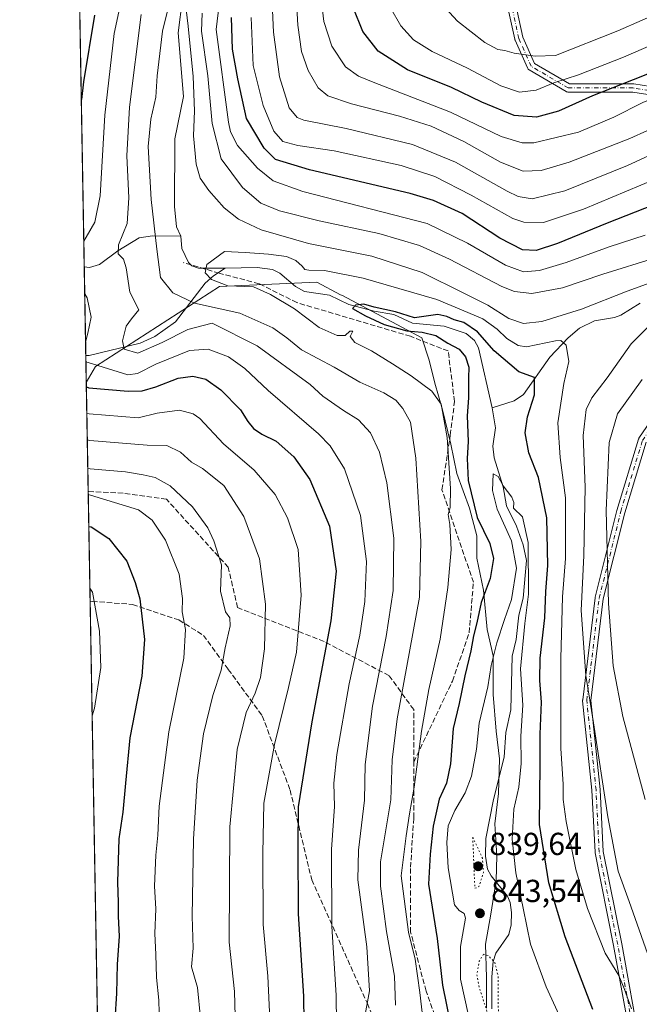
# Model space of a CAD drawing. Units: metres. Extents: x 620442 to 623897, y 4766508 to 4768882.
# Drawn here: x 620442 to 620637, y 4767435 to 4767745 of the extents above; entities that cross this region are included whole.
import ezdxf

# ---------------------------------------------------------------- set-up
doc = ezdxf.new("R2010")
doc.units = ezdxf.units.M
doc.header["$MEASUREMENT"] = 0
for name, pattern in [('DGN Style 3', [2.307223458686699, 1.648016756204785, -0.6592067024819142]), ('DGN Style 4', [2.6384748266838614, 1.318413404963828, -0.6592067024819142, 0.001648016756204785, -0.6592067024819142]), ('DGN Style 5', [1.1536117293433497, 0.4944050268614355, -0.6592067024819142])]:
    doc.linetypes.add(name, pattern=pattern)
for name, color, linetype, lineweight in [('Arbolado forestal CxS', 92, 'Continuous', 0), ('Camino Cxs', 7, 'Continuous', 0), ('Camino eje', 30, 'DGN Style 4', 13), ('Comarca CxS', 21, 'Continuous', 0), ('Comunidad Autónoma CxS', 142, 'Continuous', 0), ('Corriente natural lineal', 142, 'Continuous', 13), ('Curva de nivel maestra', 30, 'Continuous', 30), ('Curva de nivel normal', 30, 'Continuous', 0), ('Curva de nivel normal depresión', 30, 'DGN Style 5', 0), ('Entidad de ámbito territorial CxS', 92, 'Continuous', 0), ('Espacio natural protegido CxS', 121, 'Continuous', 0), ('Laguna Cxs', 142, 'Continuous', 13), ('Municipio CxS', 4, 'Continuous', 0), ('Provincia CxS', 1, 'Continuous', 0), ('Punto de cota en terreno', 7, 'Continuous', 0), ('Rótulo de punto de cota en terreno', 7, 'Continuous', 0), ('Senda', 7, 'DGN Style 3', 0)]:
    doc.layers.add(name, color=color, linetype=linetype, lineweight=lineweight)
doc.styles.add('Style-Arial', font='txt')

# ---------------------------------------------------------------- blocks, each defined once
blk = doc.blocks.new('*U9')
at = {"layer": 'Arbolado forestal CxS', "color": 92, "linetype": 'Continuous', "lineweight": 0}
blk.add_polyline3d([(620467.6222000001, 4767383.386600001, 890.2455000000045), (620463.2571, 4767631.029300001, 871.8086000000039), (620466.1155000003, 4767636.031300001, 868.3981000000058), (620505.1694999998, 4767661.1369, 855.1472999999969), (620535.8545000004, 4767662.531500001, 852.2929000000004), (620543.3136999998, 4767658.592700001, 851.3769999999931), (620543.8586999997, 4767658.304500001, 851.2323999999935), (620568.8914999999, 4767645.086100001, 850.3136999999989), (620571.1611000003, 4767638.015500001, 853.2831000000006), (620572.9313000003, 4767630.7961, 853.9759999999952), (620575.2209000001, 4767622.835700001, 855.2597999999998), (620577.9511000002, 4767611.5757, 855.0543999999937), (620579.8809000002, 4767602.335700001, 853.7068), (620583.8702999996, 4767591.4757, 851.7189999999974), (620586.1706999998, 4767582.746099999, 851.5261000000029), (620586.1605000002, 4767575.765699999, 851.8488999999972), (620588.2301000003, 4767565.635700001, 850.6034000000074), (620589.4398999996, 4767553.335300001, 848.9587999999932), (620591.3596999999, 4767544.9757, 846.7589000000008), (620591.2993000001, 4767532.9057, 844.6195000000008), (620592.2591000004, 4767521.365499999, 842.4934999999969), (620593.2889, 4767512.615499999, 841.8877999999969), (620592.9590999996, 4767501.685699999, 841.3883999999963), (620591.8487, 4767492.1457, 841.7734999999958), (620592.5185000002, 4767482.115700001, 841.5972000000038), (620592.2685000002, 4767474.365700001, 840.4637999999978), (620590.5383000001, 4767463.795499999, 839.8913000000031), (620588.9079, 4767454.365900001, 839.7486999999965), (620589.2078999998, 4767443.8255, 839.4621999999945), (620589.2477000002, 4767434.1755, 840.4956999999995)], dxfattribs=at)
blk = doc.blocks.new('*U11')
at = {"layer": 'Arbolado forestal CxS', "color": 92, "linetype": 'Continuous', "lineweight": 0}
blk.add_polyline3d([(620589.2477000002, 4767434.1755, 840.4956999999995), (620589.2078999998, 4767443.8255, 839.4621999999945), (620588.9079, 4767454.365900001, 839.7486999999965), (620590.5383000001, 4767463.795499999, 839.8913000000031), (620592.2685000002, 4767474.365700001, 840.4637999999978), (620592.5185000002, 4767482.115700001, 841.5972000000038), (620591.8487, 4767492.1457, 841.7734999999958), (620592.9590999996, 4767501.685699999, 841.3883999999963), (620593.2889, 4767512.615499999, 841.8877999999969), (620592.2591000004, 4767521.365499999, 842.4934999999969), (620591.2993000001, 4767532.9057, 844.6195000000008), (620591.3596999999, 4767544.9757, 846.7589000000008), (620589.4398999996, 4767553.335300001, 848.9587999999932), (620588.2301000003, 4767565.635700001, 850.6034000000074), (620586.1605000002, 4767575.765699999, 851.8488999999972), (620586.1706999998, 4767582.746099999, 851.5261000000029), (620583.8702999996, 4767591.4757, 851.7189999999974), (620579.8809000002, 4767602.335700001, 853.7068), (620577.9511000002, 4767611.5757, 855.0543999999937), (620575.2209000001, 4767622.835700001, 855.2597999999998), (620572.9313000003, 4767630.7961, 853.9759999999952), (620571.1611000003, 4767638.015500001, 853.2831000000006), (620568.8914999999, 4767645.086100001, 850.3136999999989), (620543.8586999997, 4767658.304500001, 851.2323999999935), (620543.3136999998, 4767658.592700001, 851.3769999999931), (620535.8545000004, 4767662.531500001, 852.2929000000004), (620505.1694999998, 4767661.1369, 855.1472999999969), (620466.1155000003, 4767636.031300001, 868.3981000000058), (620463.2571, 4767631.029300001, 871.8086000000039), (620453.4200999998, 4768189.099300001, 972.4133000000003)], dxfattribs=at)
blk = doc.blocks.new('5PATER')
at = {"layer": 'Laguna Cxs', "linetype": 'Continuous', "lineweight": 0}
h = blk.add_hatch(color=51, dxfattribs=at)
edge = h.paths.add_edge_path()
edge.add_ellipse((0, 0), major_axis=(-0.1095731443231308, -0.1110710700762829), ratio=0.9994222409660322, start_angle=0, end_angle=360)

msp = doc.modelspace()

# ---------------------------------------------------------------- linework, layer by layer
at = {"layer": 'Arbolado forestal CxS', "color": 92, "linetype": 'Continuous', "lineweight": 0, "extrusion": (0.003430907539331253, -0.194644478125635, 0.9808678585868005), "elevation": -925019.1515500686, "flags": 128}
msp.add_lwpolyline([(704390.6513299815, 4665168.827130266), (704390.6513299815, 4665700.810962446)], dxfattribs=at)
at = {"layer": 'Arbolado forestal CxS', "color": 92, "linetype": 'Continuous', "lineweight": 0, "extrusion": (-0.0004322067446788865, 0.02451876507039236, 0.999699276461053), "elevation": 117497.7363756055, "flags": 128}
msp.add_lwpolyline([(-704395.6727210684, -4754511.806051085), (-704395.6727210684, -4754539.706874043)], dxfattribs=at)
at = {"layer": 'Arbolado forestal CxS', "color": 92, "linetype": 'Continuous', "lineweight": 0, "extrusion": (-0.00457832685897094, 0.2596841733488748, 0.9656827476119081), "elevation": 1236079.529605928, "flags": 128}
msp.add_lwpolyline([(-704408.8669110673, -4592515.279189361), (-704408.8669110673, -4592524.038084828)], dxfattribs=at)
at = {"layer": 'Arbolado forestal CxS', "color": 92, "linetype": 'Continuous', "lineweight": 0, "extrusion": (-0.00943462211721664, 0.5351989653769431, 0.8446733424022301), "elevation": 2546513.751297055, "flags": 128}
msp.add_lwpolyline([(-704398.8178890492, -4016720.601419226), (-704398.8178890492, -4016761.265583626)], dxfattribs=at)
at = {"layer": 'Arbolado forestal CxS', "color": 92, "linetype": 'Continuous', "lineweight": 0, "extrusion": (-0.005861087426668255, 0.3325180691270964, 0.9430786718817072), "elevation": 1582518.16359707, "flags": 128}
msp.add_lwpolyline([(-704389.8840351362, -4484874.049213514), (-704389.8840351362, -4484910.87126695)], dxfattribs=at)
at = {"layer": 'Arbolado forestal CxS', "color": 92, "linetype": 'Continuous', "lineweight": 0, "extrusion": (0.0004206836930844071, -0.02386597014263102, 0.9997150786571051), "elevation": -112615.9090350022, "flags": 128}
msp.add_lwpolyline([(704392.5151857841, 4754415.098117334), (704392.515185784, 4754552.862860707)], dxfattribs=at)
at = {"layer": 'Arbolado forestal CxS', "color": 92, "linetype": 'Continuous', "lineweight": 0}
msp.add_polyline3d([(620589.2477000002, 4767434.1755, 840.4956999999995), (620589.2078999998, 4767443.8255, 839.4621999999945), (620588.9079, 4767454.365900001, 839.7486999999965), (620590.5383000001, 4767463.795499999, 839.8913000000031), (620592.2685000002, 4767474.365700001, 840.4637999999978), (620592.5185000002, 4767482.115700001, 841.5972000000038), (620591.8487, 4767492.1457, 841.7734999999958), (620592.9590999996, 4767501.685699999, 841.3883999999963), (620593.2889, 4767512.615499999, 841.8877999999969), (620592.2591000004, 4767521.365499999, 842.4934999999969), (620591.2993000001, 4767532.9057, 844.6195000000008), (620591.3596999999, 4767544.9757, 846.7589000000008), (620589.4398999996, 4767553.335300001, 848.9587999999932), (620588.2301000003, 4767565.635700001, 850.6034000000074), (620586.1605000002, 4767575.765699999, 851.8488999999972), (620586.1706999998, 4767582.746099999, 851.5261000000029), (620583.8702999996, 4767591.4757, 851.7189999999974), (620579.8809000002, 4767602.335700001, 853.7068), (620577.9511000002, 4767611.5757, 855.0543999999937), (620575.2209000001, 4767622.835700001, 855.2597999999998), (620572.9313000003, 4767630.7961, 853.9759999999952), (620571.1611000003, 4767638.015500001, 853.2831000000006), (620568.8914999999, 4767645.086100001, 850.3136999999989), (620543.8586999997, 4767658.304500001, 851.2323999999935), (620543.3136999998, 4767658.592700001, 851.3769999999931), (620535.8545000004, 4767662.531500001, 852.2929000000004), (620505.1694999998, 4767661.1369, 855.1472999999969), (620466.1155000003, 4767636.031300001, 868.3981000000058), (620463.2571, 4767631.029300001, 871.8086000000039)], dxfattribs=at)
msp.add_polyline3d([(620589.2477000002, 4767434.1755, 840.4956999999995), (620589.2078999998, 4767443.8255, 839.4621999999945), (620588.9079, 4767454.365900001, 839.7486999999965), (620590.5383000001, 4767463.795499999, 839.8913000000031), (620592.2685000002, 4767474.365700001, 840.4637999999978), (620592.5185000002, 4767482.115700001, 841.5972000000038), (620591.8487, 4767492.1457, 841.7734999999958), (620592.9590999996, 4767501.685699999, 841.3883999999963), (620593.2889, 4767512.615499999, 841.8877999999969), (620592.2591000004, 4767521.365499999, 842.4934999999969), (620591.2993000001, 4767532.9057, 844.6195000000008), (620591.3596999999, 4767544.9757, 846.7589000000008), (620589.4398999996, 4767553.335300001, 848.9587999999932), (620588.2301000003, 4767565.635700001, 850.6034000000074), (620586.1605000002, 4767575.765699999, 851.8488999999972), (620586.1706999998, 4767582.746099999, 851.5261000000029), (620583.8702999996, 4767591.4757, 851.7189999999974), (620579.8809000002, 4767602.335700001, 853.7068), (620577.9511000002, 4767611.5757, 855.0543999999937), (620575.2209000001, 4767622.835700001, 855.2597999999998), (620572.9313000003, 4767630.7961, 853.9759999999952), (620571.1611000003, 4767638.015500001, 853.2831000000006), (620568.8914999999, 4767645.086100001, 850.3136999999989), (620543.8586999997, 4767658.304500001, 851.2323999999935), (620543.3136999998, 4767658.592700001, 851.3769999999931), (620535.8545000004, 4767662.531500001, 852.2929000000004), (620505.1694999998, 4767661.1369, 855.1472999999969), (620466.1155000003, 4767636.031300001, 868.3981000000058), (620463.2571, 4767631.029300001, 871.8086000000039)], dxfattribs=at)
at = {"layer": 'Camino Cxs', "color": 7, "linetype": 'Continuous', "lineweight": 0}
for points in [[(620653.6555000005, 4767719.442500001, 902.8987999999954), (620635.2732999995, 4767722.344699999, 912.8853999999993), (620614.9464999996, 4767722.344699999, 917.9570999999996), (620614.7761000004, 4767722.356100001, 917.8923000000068), (620614.6086999997, 4767722.3893, 917.8316000000051), (620614.4471000005, 4767722.444499999, 917.7752999999939), (620614.2938999999, 4767722.520300001, 917.7301000000008), (620602.6179000001, 4767729.331499999, 921.9756000000052), (620602.4512999998, 4767729.447100001, 922.1267999999982), (620602.3047000002, 4767729.587099999, 922.2155999999959), (620602.1815, 4767729.7481, 922.3530000000028), (620602.0850999998, 4767729.926300001, 922.5359999999928), (620598.1936999997, 4767738.681500001, 920.0283999999956), (620598.1602999996, 4767738.764900001, 920.0035000000062), (620598.1113, 4767738.933300001, 919.9762999999948), (620593.2472999999, 4767761.307700001, 934.6812000000064)], [(620653.6555000005, 4767719.442500001, 902.8987999999954), (620635.2732999995, 4767722.344699999, 912.8853999999993), (620614.9464999996, 4767722.344699999, 917.9570999999996), (620614.7761000004, 4767722.356100001, 917.8923000000068), (620614.6086999997, 4767722.3893, 917.8316000000051), (620614.4471000005, 4767722.444499999, 917.7752999999939), (620614.2938999999, 4767722.520300001, 917.7301000000008), (620602.6179000001, 4767729.331499999, 921.9756000000052), (620602.4512999998, 4767729.447100001, 922.1267999999982), (620602.3047000002, 4767729.587099999, 922.2155999999959), (620602.1815, 4767729.7481, 922.3530000000028), (620602.0850999998, 4767729.926300001, 922.5359999999928), (620598.1936999997, 4767738.681500001, 920.0283999999956), (620598.1602999996, 4767738.764900001, 920.0035000000062), (620598.1113, 4767738.933300001, 919.9762999999948), (620593.2472999999, 4767761.307700001, 934.6812000000064)], [(620595.7880999995, 4767761.860099999, 931.0957000000053), (620600.6237000005, 4767739.615700001, 922.2706000000036), (620604.2905000001, 4767731.365700001, 924.7035000000034), (620615.2978999997, 4767724.944900001, 919.324099999998), (620635.3755000001, 4767724.944900001, 914.7880000000005), (620635.5780999997, 4767724.928900001, 914.8013000000066), (620653.9911000002, 4767722.021700001, 904.2878999999957)], [(620595.7880999995, 4767761.860099999, 931.0957000000053), (620600.6237000005, 4767739.615700001, 922.2706000000036), (620604.2905000001, 4767731.365700001, 924.7035000000034), (620615.2978999997, 4767724.944900001, 919.324099999998), (620635.3755000001, 4767724.944900001, 914.7880000000005), (620635.5780999997, 4767724.928900001, 914.8013000000066), (620653.9911000002, 4767722.021700001, 904.2878999999957)], [(620635.0619000001, 4767421.885500001, 871.0483999999997), (620629.2342999997, 4767453.9363, 882.9667999999948), (620623.3997, 4767483.109099999, 881.453999999998), (620623.3942999998, 4767483.138499999, 881.459600000002), (620623.3762999997, 4767483.299100001, 881.5016000000032), (620622.4051000001, 4767502.720699999, 884.0228000000062), (620619.4902999997, 4767530.897299999, 881.8417999999948), (620619.4833000004, 4767531.031099999, 881.7345999999961), (620619.4927000003, 4767531.187700001, 881.6327000000019), (620623.3838999998, 4767563.2897, 882.5767999999954), (620623.3942999998, 4767563.359099999, 882.5087000000058), (620623.4133000001, 4767563.4487, 882.4281999999948), (620630.2231000002, 4767590.687100001, 882.5957000000053), (620630.2405000003, 4767590.750299999, 882.5531999999948), (620637.0500999996, 4767613.124700001, 885.8065999999964), (620637.1212999999, 4767613.3079, 885.7630000000064), (620637.2197000004, 4767613.478499999, 885.7400999999956), (620651.8114999998, 4767634.879899999, 887.5972999999941)], [(620635.0619000001, 4767421.885500001, 871.0483999999997), (620629.2342999997, 4767453.9363, 882.9667999999948), (620623.3997, 4767483.109099999, 881.453999999998), (620623.3942999998, 4767483.138499999, 881.459600000002), (620623.3762999997, 4767483.299100001, 881.5016000000032), (620622.4051000001, 4767502.720699999, 884.0228000000062), (620619.4902999997, 4767530.897299999, 881.8417999999948), (620619.4833000004, 4767531.031099999, 881.7345999999961), (620619.4927000003, 4767531.187700001, 881.6327000000019), (620623.3838999998, 4767563.2897, 882.5767999999954), (620623.3942999998, 4767563.359099999, 882.5087000000058), (620623.4133000001, 4767563.4487, 882.4281999999948), (620630.2231000002, 4767590.687100001, 882.5957000000053), (620630.2405000003, 4767590.750299999, 882.5531999999948), (620637.0500999996, 4767613.124700001, 885.8065999999964), (620637.1212999999, 4767613.3079, 885.7630000000064), (620637.2197000004, 4767613.478499999, 885.7400999999956), (620651.8114999998, 4767634.879899999, 887.5972999999941)], [(620639.4797, 4767612.1777, 887.9287999999942), (620632.7374999998, 4767590.024499999, 885.8326999999991), (620625.9552999996, 4767562.896500001, 886.2801000000036), (620622.0915000001, 4767531.0197, 885.2210000000051), (620624.9949000003, 4767502.9539, 885.0576000000001), (620625.0000999998, 4767502.8851, 885.0650000000023), (620625.9681000002, 4767483.5251, 884.1907000000066), (620631.7883000001, 4767454.423900001, 884.2994000000036), (620637.6277000001, 4767422.3071, 874.4449000000022)], [(620639.4797, 4767612.1777, 887.9287999999942), (620632.7374999998, 4767590.024499999, 885.8326999999991), (620625.9552999996, 4767562.896500001, 886.2801000000036), (620622.0915000001, 4767531.0197, 885.2210000000051), (620624.9949000003, 4767502.9539, 885.0576000000001), (620625.0000999998, 4767502.8851, 885.0650000000023), (620625.9681000002, 4767483.5251, 884.1907000000066), (620631.7883000001, 4767454.423900001, 884.2994000000036), (620637.6277000001, 4767422.3071, 874.4449000000022)]]:
    msp.add_polyline3d(points, dxfattribs=at)
at = {"layer": 'Camino eje', "color": 30, "linetype": 'DGN Style 4', "lineweight": 13}
msp.add_polyline3d([(620636.3481000002, 4767422.0779, 872.6932999999991), (620630.5113000004, 4767454.1801, 883.6208999999944), (620624.6744999997, 4767483.3641, 882.8331000000036), (620623.7017000001, 4767502.8201, 884.5439000000043), (620620.7833000004, 4767531.031099999, 883.4695000000065), (620624.6744999997, 4767563.133300001, 884.4122999999963), (620631.4841, 4767590.3717, 884.2051999999967), (620638.2937000003, 4767612.746099999, 886.9125000000058), (620652.8855, 4767634.147500001, 887.6971999999952), (620667.4775, 4767650.6851, 888.354600000006), (620683.0422999999, 4767670.140900001, 887.5014999999986), (620707.3620999996, 4767699.324899999, 889.3846999999952), (620714.9666999998, 4767705.9155, 885.7593000000053), (620713.4039000003, 4767715.5713, 893.5812000000006), (620703.4709000001, 4767719.753699999, 896.5771999999997), (620674.2871000003, 4767719.753699999, 892.3271999999997), (620653.8583000004, 4767720.726500001, 903.628800000006), (620635.3753000004, 4767723.6447, 913.8457000000053), (620614.9464999996, 4767723.6447, 918.5253999999987), (620603.2729000002, 4767730.454299999, 923.5087000000058), (620599.3816999998, 4767739.2095, 921.2483999999969), (620594.5176999997, 4767761.583900001, 932.9266999999963)], dxfattribs=at)
at = {"layer": 'Comarca CxS', "color": 21, "linetype": 'Continuous', "lineweight": 0, "flags": 128}
msp.add_lwpolyline([(622517.8089434161, 4766543.882517204), (620483.0600009225, 4766507.569982305), (620481.637432619, 4766588.275093842), (620479.2978218738, 4766721.005835528), (620478.0052283639, 4766794.337220125), (620442.2800009241, 4768821.099982278)], dxfattribs=at)
at = {"layer": 'Comunidad Autónoma CxS', "color": 142, "linetype": 'Continuous', "lineweight": 0, "flags": 128}
msp.add_lwpolyline([(622517.8089434158, 4766543.882517202), (620483.060000922, 4766507.569982305), (620481.6374326189, 4766588.275093843), (620479.2978218732, 4766721.005835526), (620478.0052283636, 4766794.337220126), (620442.2800009234, 4768821.099982282), (620985.9869303635, 4768830.807975793), (621711.0148707052, 4768843.753491399), (621750.0599108834, 4768844.450648225), (621983.1141727382, 4768848.61187763), (622458.4562509498, 4768857.099203357), (623835.1300009483, 4768881.679982281), (623877.060000948, 4766568.139982304)], close=True, dxfattribs=at)
at = {"layer": 'Corriente natural lineal', "color": 142, "linetype": 'Continuous', "lineweight": 13}
for points in [[(620493.5365000004, 4767751.781500001, 859.4850000000006), (620492.1860999997, 4767741.0119, 857.8441000000021), (620493.8043999998, 4767720.995800001, 856.9872999999935), (620491.1233999999, 4767707.6305, 856.2782000000008), (620490.9905000003, 4767686.3332, 855.5752999999969), (620491.6518000001, 4767679.9793, 855.3156000000017), (620493, 4767677, 854.7890999999945)], [(620462.6163999997, 4767667.374399999, 868.8494999999967), (620464.2843000004, 4767667.202400001, 868.3821000000027), (620467.4428000003, 4767668.0591, 867.7013000000006), (620473.1980999997, 4767672.443399999, 866.9391999999935), (620479.8635, 4767676.507099999, 863.6736999999995), (620484.0480000004, 4767677.094000001, 860.9772999999988), (620493, 4767677, 854.7890999999945)], [(620493, 4767677, 854.7890999999945), (620493.2982000001, 4767673.133400001, 854.9397999999929), (620495.4516000003, 4767668.7456, 854.7024999999995), (620496.4660999998, 4767667.6589, 854.6539000000049), (620498.5672000004, 4767666.9757, 854.4774999999937), (620507, 4767667, 853.1570999999967)], [(620463.108, 4767639.486300001, 869.5337000000001), (620464.1498999996, 4767639.501800001, 869.1941999999982), (620480.1767999995, 4767643.395500001, 863.6208000000044), (620484.8339999998, 4767645.447000001, 862.0516999999963), (620491.3476999998, 4767650.029200001, 861.1205999999949), (620500.6999000004, 4767662.267100001, 855.6364999999934), (620503.2828000003, 4767664.559, 854.1621000000014), (620507, 4767667, 853.1570999999967)], [(620507, 4767667, 853.1570999999967), (620517.0544999996, 4767667.1316, 852.7333999999975), (620521.8210000005, 4767666.5678, 853.0951999999961), (620524.2041999997, 4767665.354900001, 852.9670000000042), (620529.0865000002, 4767661.208799999, 852.0807999999961), (620531.9197000006, 4767659.610900001, 851.928899999999), (620539.7688999996, 4767658.442, 851.1462000000029), (620545.8959999997, 4767655.5537, 850.6959999999963), (620553.8561000006, 4767653.457000001, 850.436600000001), (620560.0809000004, 4767652.388300001, 850.5151999999945), (620565.9265000002, 4767649.615800001, 849.7917000000016), (620575.8956000004, 4767648.659700001, 849.3668999999937), (620582.7876000004, 4767646.394099999, 849.4694000000019), (620585.4101, 4767644.214000001, 849.6793999999937), (620586.6664000005, 4767641.931500001, 848.7216000000045), (620591, 4767623, 846.888699999996)], [(620637.5433999998, 4767655.9769, 858.1834999999993), (620631.4686000004, 4767652.146299999, 857.4569000000047), (620629.4874999998, 4767651.4319, 857.3806000000042), (620623.2605999997, 4767650.362199999, 857.780700000003), (620618.4463000001, 4767648.033199999, 857.1826000000001), (620614.9560000002, 4767645.054099999, 856.1610999999976), (620609.1124999998, 4767638.9716, 853.4934999999969), (620600.8356, 4767627.17, 849.0979999999981), (620597.9771999996, 4767625.256800001, 848.556899999996), (620591, 4767623, 846.888699999996)], [(620591, 4767623, 846.888699999996), (620592.0987999998, 4767616.717300001, 846.1956999999967), (620591.2499000002, 4767610.929500001, 846.1343999999954), (620591.5981000002, 4767607.2522, 845.680600000007), (620594.4863999998, 4767598.130100001, 845.2090000000027), (620595.5010000002, 4767592.204800001, 845.1266999999935), (620598.6744999997, 4767585.844699999, 844.7002000000066), (620600.7955, 4767579.921900001, 844.811799999996), (620601.8384999996, 4767575.0098, 844.6551999999939), (620600.7627999998, 4767563.126300001, 844.4891999999963), (620599.4304999998, 4767557.831900001, 844.3325999999943), (620598.5678000003, 4767550.1808, 843.5675000000047), (620597.2511, 4767544.896400001, 843.2701999999991), (620596.8442000002, 4767528.0645, 842.4369000000006), (620595.2972999997, 4767520.876800001, 842.3937000000006), (620594.7426000005, 4767513.106500001, 841.9735999999976), (620591.3805999998, 4767499.837099999, 841.3870000000024), (620589.0378000002, 4767487.591700001, 840.7997000000032), (620588.9422000004, 4767482.002400001, 840.3782000000066), (620589.5471000001, 4767477.909600001, 840.2611000000034), (620590.6475000001, 4767475.802800001, 840.341499999995), (620595.8683000002, 4767469.436799999, 842.2045000000071), (620596.6635999996, 4767467.476700001, 842.6110999999946), (620597.0724, 4767464.3115, 842.8300000000017), (620596.9670000002, 4767460.4143, 842.5198999999993), (620596.2538999999, 4767457.3585, 841.7554999999993), (620592.2002999998, 4767451.452199999, 839.1695999999939), (620591.2867999999, 4767448.875700001, 839.1307999999991), (620590.9035, 4767444.008500001, 839.0868999999948), (620590.9326, 4767433.984400001, 839.4670999999945)]]:
    msp.add_polyline3d(points, dxfattribs=at)
at = {"layer": 'Curva de nivel maestra', "color": 30, "linetype": 'Continuous', "lineweight": 30, "flags": 128}
for points, elevation in [([(620682.3799999999, 4767745.8201), (620663.3799999999, 4767737.7601), (620638.3300000001, 4767727.300100001), (620622.5700000003, 4767721.200099999), (620611.9199999999, 4767716.370100001), (620604.9199999999, 4767714.4301), (620597.8899999997, 4767714.9901), (620587.7100000001, 4767719.1801), (620578.1699999999, 4767723.770099999), (620564.3399999999, 4767729.380100001), (620555.1699999999, 4767735.190099999), (620550.3399999999, 4767741.420100001), (620547.25, 4767748.920100001)], 900), ([(620465.7800000003, 4767746.540100001), (620462.3300000001, 4767725.5801), (620461.6884000005, 4767720.0244)], 875), ([(620644.8300000001, 4767687.9801), (620627.2100000001, 4767681.100099999), (620611.5199999996, 4767674.690099999), (620604.8799999999, 4767672.5101), (620600.5199999996, 4767672.720100001), (620593.4000000004, 4767676.340100001), (620581.5199999996, 4767684.100099999), (620572.5700000003, 4767688.2401), (620565.2199999997, 4767690.4001), (620533.4900000002, 4767697.890100001), (620522.8200000003, 4767701.140100001), (620519.25, 4767704.690099999), (620513.6699999999, 4767714.040100001), (620510.9600000001, 4767726.520099999), (620509.2400000002, 4767735.850099999), (620508.9199999999, 4767745.800100001)], 875), ([(620622.6399999997, 4767433.8101), (620613.9900000002, 4767456.670100001), (620608.8700000001, 4767473.600099999), (620605.8700000001, 4767491.9801), (620606.1600000003, 4767510.590100001), (620606.1100000005, 4767520.420100001), (620606.5700000003, 4767530.470100001), (620605.9800000006, 4767537.290100001), (620606.1600000003, 4767544.2601), (620607.54, 4767556.960100001), (620607.9400000004, 4767565.300100001), (620608.5099999999, 4767573.420100001), (620608.1699999999, 4767588.440099999), (620605.5899999999, 4767601.1601), (620602.5800000001, 4767608.8201), (620601.4000000004, 4767615.170100001), (620602.1299999999, 4767620.1601), (620604.3700000001, 4767627.140100001), (620604.3300000001, 4767632.5601), (620599.4199999999, 4767634.3201), (620591.6699999999, 4767640.9801), (620586.4199999999, 4767646.940099999), (620582.0800000001, 4767649.890100001), (620579.04, 4767650.7301), (620576.7300000006, 4767651.7501), (620573.9199999999, 4767652.3301), (620566.5700000003, 4767651.300100001), (620560.6200000001, 4767653.2301), (620553.9100000003, 4767654.6501), (620550.6600000003, 4767655.610099999), (620547.9800000006, 4767655.3201), (620546.9900000002, 4767654.300100001), (620551.1500000004, 4767651.970100001), (620556.9600000001, 4767649.2401), (620564.1600000003, 4767647.270099999), (620568.9900000002, 4767646.840100001), (620573.29, 4767645.7401), (620577.0099999999, 4767643.390100001), (620580.6100000005, 4767641.470100001), (620582.6500000004, 4767639.040100001), (620583.6600000003, 4767635.770099999), (620583.5300000003, 4767632.460100001), (620583.5099999999, 4767626.130100001), (620583.1200000001, 4767620.460100001), (620583.4299999997, 4767612.460100001), (620583.0999999996, 4767607.130100001), (620583.4900000002, 4767600.130100001), (620586.25, 4767588.4801), (620590.25, 4767580.3201), (620591.3899999997, 4767575.620100001), (620590.4000000004, 4767569.300100001), (620587.54, 4767561.780099999), (620586.2000000002, 4767555.4301), (620585.1200000001, 4767551.3301), (620584.2999999998, 4767546.540100001), (620582.4199999999, 4767538.690099999), (620580.6200000001, 4767530.040100001), (620578.6900000004, 4767522.140100001), (620577.8700000001, 4767511.040100001), (620576.6299999999, 4767504.9901), (620574.3200000003, 4767499.9301), (620572.4100000003, 4767491.4801), (620571.4400000004, 4767482.620100001), (620571, 4767473.170100001), (620573.7199999997, 4767456.120100001), (620575.4100000003, 4767441.390100001), (620577.9400000004, 4767429.090100001)], 850), ([(620463.2818999998, 4767629.6196), (620464.0300000003, 4767629.360099999), (620476.3899999997, 4767628.2501), (620480.8700000001, 4767628.370100001), (620485.1799999997, 4767629.640100001), (620492.2000000002, 4767632.4001), (620496.75, 4767633.030099999), (620500.8600000005, 4767632.020099999), (620505.5599999996, 4767628.6601), (620511.7400000002, 4767622.4001), (620514.0999999996, 4767618.700099999), (620515.9100000003, 4767616.4801), (620518.54, 4767614.780099999), (620523, 4767612.5701), (620528.5499999998, 4767607.610099999), (620533.5800000001, 4767600.440099999), (620539.8399999999, 4767585.840100001), (620541.8899999997, 4767571.6801), (620540.1900000004, 4767556.020099999), (620534.1900000004, 4767524.2501), (620529.9100000003, 4767497.4901), (620529.8700000001, 4767485.020099999), (620529.9900000002, 4767463.870100001), (620531.6600000003, 4767437.960100001), (620531.8200000003, 4767421.610099999)], 875), ([(620464.0554999998, 4767585.735099999), (620464.7999999998, 4767585.5601), (620470.3099999996, 4767581.9001), (620476.0300000003, 4767574.7601), (620478.6699999999, 4767568.0601), (620480.0499999998, 4767562.940099999), (620481.5499999998, 4767550.1801), (620480.7199999997, 4767538.6501), (620476.9199999999, 4767519.280099999), (620475.6399999997, 4767505.020099999), (620474.7199999997, 4767495.880100001), (620473.54, 4767487.460100001), (620473.0999999996, 4767473.840100001), (620473.3099999996, 4767467.4801), (620473.29, 4767463.140100001), (620473.5700000003, 4767456.770099999), (620472.9600000001, 4767448.030099999), (620472.7300000006, 4767438.840100001), (620471.75, 4767422.4101), (620470.1299999999, 4767415.4801), (620467.8700000001, 4767411.2301), (620467.1388999998, 4767410.8046)], 900)]:
    msp.add_lwpolyline(points, dxfattribs=dict(at, elevation=elevation))
at = {"layer": 'Curva de nivel normal', "color": 30, "linetype": 'Continuous', "lineweight": 0, "flags": 128}
for points, elevation in [([(620691.8799999999, 4767768.5), (620630.5499999998, 4767741.560000001), (620610.9000000004, 4767733.800000001), (620604.5899999999, 4767733.680000001), (620597.9299999997, 4767734.58), (620595.0199999996, 4767735.439999999), (620592.7999999998, 4767735.699999999), (620588.7400000002, 4767737.970000001), (620580.1200000001, 4767744.680000001), (620574.9299999997, 4767750.16)], 910), ([(620651.1200000001, 4767707.33), (620633.5999999996, 4767699.26), (620613.8399999999, 4767691.24), (620603.5700000003, 4767688.74), (620599.1900000004, 4767689.470000001), (620595.7400000002, 4767691.119999999), (620579.4600000001, 4767700.34), (620565.9600000001, 4767705.82), (620545.0899999999, 4767710.84), (620531.7599999999, 4767713.529999999), (620529.6500000004, 4767714.32), (620527.1500000004, 4767717.359999999), (620524.0300000003, 4767727.180000001), (620522.1799999997, 4767741.210000001), (620521.0199999996, 4767766.390000001)], 885), ([(620722.7999999998, 4767749.4), (620709.2300000006, 4767742.16), (620684.3200000003, 4767730.52), (620664.3600000005, 4767722.060000001), (620651.0599999996, 4767715.279999999), (620634.3600000005, 4767707.74), (620615.2599999999, 4767700.25), (620606.4199999999, 4767697.640000001), (620600.7800000003, 4767697.5), (620593.6100000005, 4767700.32), (620582.0999999996, 4767706.84), (620571.8099999996, 4767711.59), (620561.8700000001, 4767714.76), (620546.7699999996, 4767718.67), (620539.2800000003, 4767721.17), (620536.1900000004, 4767723.680000001), (620533.1100000005, 4767729.08), (620530.9600000001, 4767735.119999999), (620529.8399999999, 4767743.4), (620528.8399999999, 4767760.41)], 890), ([(620475.1100000005, 4767754.980000001), (620472.0199999996, 4767740.779999999), (620469.04, 4767715.119999999), (620467.6500000004, 4767689.75), (620465.9199999999, 4767681.470000001), (620463.1900000004, 4767676.710000001), (620462.4733999996, 4767675.486199999)], 870), ([(620490.8200000003, 4767756.119999999), (620487.2300000006, 4767741.449999999), (620485.54, 4767727.449999999), (620485.1900000004, 4767720.779999999), (620483.54, 4767713.779999999), (620482.7599999999, 4767705.210000001), (620483.7100000001, 4767688.5), (620485.4800000006, 4767672.880000001), (620486.5800000001, 4767664.039999999), (620490.4699999997, 4767659.210000001), (620497.3600000005, 4767655.92), (620511.5999999996, 4767652.84), (620521.9600000001, 4767648.189999999), (620526.4199999999, 4767644.99), (620531, 4767641.310000001), (620541.3200000003, 4767635.77), (620549.3200000003, 4767631.119999999), (620556.9100000003, 4767627.710000001), (620560.7100000001, 4767625.439999999), (620562.9199999999, 4767622.83), (620565.2699999996, 4767618.51), (620567, 4767607.24), (620568.5499999998, 4767581.02), (620568.1600000003, 4767563.460000001), (620561.1200000001, 4767525.17), (620559.5800000001, 4767512.26), (620559.0599999996, 4767499.730000001), (620555.8499999996, 4767480.199999999), (620555.9000000004, 4767472.560000001), (620557.7100000001, 4767458.289999999), (620560.29, 4767444.220000001), (620560.5599999996, 4767435.15)], 860), ([(620639.2100000001, 4767677.289999999), (620627.8799999999, 4767673.619999999), (620614.3200000003, 4767668.710000001), (620605.9100000003, 4767666.25), (620600.9000000004, 4767665.75), (620595.2000000002, 4767667.9), (620583.2199999997, 4767674.850000001), (620570.5599999996, 4767681.02), (620531.3700000001, 4767691.100000001), (620522.0499999998, 4767694.449999999), (620517.1399999997, 4767698.42), (620510.8499999996, 4767705.58), (620508.6100000005, 4767709.789999999), (620507.9600000001, 4767712.84), (620504.0800000001, 4767742), (620505.8099999996, 4767756.08)], 870), ([(620722.2300000006, 4767756.439999999), (620689.7400000002, 4767741.08), (620673.8200000003, 4767734.02), (620654.1799999997, 4767725.430000001), (620638.4000000004, 4767719.100000001), (620629.3099999996, 4767714.449999999), (620618.1500000004, 4767709.720000001), (620604.1299999999, 4767706.359999999), (620600.4800000006, 4767706.350000001), (620593.8499999996, 4767708.41), (620577.8899999997, 4767716.02), (620553.5800000001, 4767725.42), (620548.9800000006, 4767727.369999999), (620544.8499999996, 4767730.32), (620540.5599999996, 4767736.789999999), (620537.9900000002, 4767744.550000001), (620536.7000000002, 4767756.26)], 895), ([(620646.5300000003, 4767664.4), (620633.4500000002, 4767659.689999999), (620619.1399999997, 4767654.060000001), (620606.6100000005, 4767650.180000001), (620600.8899999997, 4767649.539999999), (620596.2999999998, 4767651.09), (620589.6299999999, 4767655.34), (620582.1200000001, 4767659.109999999), (620568.9299999997, 4767665.550000001), (620553.0899999999, 4767670.75), (620533.2000000002, 4767674.76), (620518.29, 4767678.99), (620511.1900000004, 4767682.33), (620506.6100000005, 4767685.970000001), (620501.8099999996, 4767691.33), (620499.1200000001, 4767695.210000001), (620497.8300000001, 4767699.680000001), (620496.9800000006, 4767708.539999999), (620497.3200000003, 4767716.49), (620496.9000000004, 4767727.220000001), (620495.3399999999, 4767743.119999999), (620494.3499999996, 4767750.9)], 860), ([(620666.0700000003, 4767747.890000001), (620632.3799999999, 4767733.369999999), (620618.1799999997, 4767727.779999999), (620610.4400000004, 4767725.289999999), (620604.8300000001, 4767722.890000001), (620599.5599999996, 4767722.300000001), (620593.7000000002, 4767724.26), (620583.29, 4767729.869999999), (620572.1100000005, 4767735.09), (620566.2300000006, 4767738.810000001), (620562.2800000003, 4767743.17), (620558.9900000002, 4767748.84)], 905), ([(620480.5300000003, 4767746.779999999), (620476.7999999998, 4767717.539999999), (620475.9900000002, 4767702.32), (620476.6699999999, 4767689.09), (620476.0800000001, 4767680.970000001), (620473.3600000005, 4767674.24), (620473.2699999996, 4767671.49), (620474.9400000004, 4767669.82), (620475.79, 4767667.01), (620476.9400000004, 4767659.4), (620479.7999999998, 4767653.880000001), (620477.4800000006, 4767651.029999999), (620475.7599999999, 4767648.680000001), (620474.6299999999, 4767644.130000001), (620475.2000000002, 4767641.430000001), (620479.5, 4767640.26), (620487.1500000004, 4767643.59), (620495.1699999999, 4767647.67), (620502.9000000004, 4767649.699999999), (620516.9900000002, 4767642.560000001), (620533.7400000002, 4767630.310000001), (620537.7400000002, 4767626.66), (620544.1900000004, 4767622.189999999), (620548.9500000002, 4767619.210000001), (620552.7000000002, 4767615.16), (620555.5099999999, 4767609.130000001), (620557.8600000005, 4767599.460000001), (620560.0300000003, 4767581.980000001), (620559.7999999998, 4767565.52), (620557.6600000003, 4767551.060000001), (620553.3799999999, 4767529.140000001), (620551.0099999999, 4767510.890000001), (620550.8700000001, 4767499.58), (620548.9600000001, 4767483.869999999), (620548.6799999997, 4767474.600000001), (620551.5199999996, 4767453.439999999), (620552.3700000001, 4767439.619999999), (620550.6100000005, 4767429.869999999)], 865), ([(620642.7800000003, 4767670.310000001), (620625.8300000001, 4767665.100000001), (620613.1200000001, 4767660.789999999), (620603.5199999996, 4767658.960000001), (620598.0199999996, 4767659.609999999), (620594.0999999996, 4767661.180000001), (620577.5999999996, 4767669.83), (620568.1600000003, 4767674.109999999), (620555.29, 4767677.84), (620536.5300000003, 4767681.850000001), (620524.0499999998, 4767685.029999999), (620518.2199999997, 4767687.439999999), (620512.3899999997, 4767692.279999999), (620505.7199999997, 4767701.32), (620502.8499999996, 4767712.42), (620501.5199999996, 4767727.449999999), (620499.5199999996, 4767741.449999999), (620499.6900000004, 4767747.119999999)], 865), ([(620642.2999999998, 4767694.91), (620619.7400000002, 4767685.480000001), (620607.1600000003, 4767681.310000001), (620601.0099999999, 4767681.4), (620597.4800000006, 4767682.57), (620584.3600000005, 4767689.92), (620572.9299999997, 4767695.82), (620562.3399999999, 4767699.230000001), (620541.2599999999, 4767703.82), (620529.8300000001, 4767705.58), (620525.1600000003, 4767706.810000001), (620522.25, 4767710), (620518.8899999997, 4767718.119999999), (620515.8200000003, 4767730.720000001), (620515.0999999996, 4767745.84)], 880), ([(620634.8899999997, 4767433.960000001), (620632.5499999998, 4767440.380000001), (620630.8600000005, 4767444.449999999), (620626.6200000001, 4767451.5), (620621.0199999996, 4767465.600000001), (620617.3499999996, 4767477.800000001), (620614.25, 4767492.960000001), (620613.3600000005, 4767499.810000001), (620613.3700000001, 4767504.619999999), (620612.6600000003, 4767515.9), (620612.5800000001, 4767544.130000001), (620613.1699999999, 4767563.619999999), (620614.0999999996, 4767575.65), (620614.0800000001, 4767594.76), (620612.4299999997, 4767607.41), (620611.6699999999, 4767618.34), (620613.5800000001, 4767630.689999999), (620615.1600000003, 4767637.600000001), (620614.2599999999, 4767642.74), (620612.6399999997, 4767644.24), (620610.9000000004, 4767644.119999999), (620601.8300000001, 4767642.26), (620599.1900000004, 4767642.66), (620595.5700000003, 4767644.779999999), (620592.5599999996, 4767647.730000001), (620588.0800000001, 4767650.980000001), (620581.3600000005, 4767653.859999999), (620573.5999999996, 4767657.050000001), (620561.6299999999, 4767660.550000001), (620550.4000000004, 4767663.82), (620538.1799999997, 4767666.189999999), (620533.2800000003, 4767666.279999999), (620531.9900000002, 4767666.550000001), (620531.2199999997, 4767667.619999999), (620529.2300000006, 4767669.33), (620526.2800000003, 4767670.66), (620520.5800000001, 4767671.4), (620513.2999999998, 4767671.890000001), (620506.75, 4767672.189999999), (620501.1500000004, 4767668.130000001), (620500.6799999997, 4767665.449999999), (620502.7000000002, 4767663.350000001), (620507.8099999996, 4767661.4), (620515.9199999999, 4767661.050000001), (620521.2599999999, 4767658.689999999), (620528.7999999998, 4767654.17), (620536.54, 4767648.300000001), (620542.2199999997, 4767645.74), (620544.7599999999, 4767645.779999999), (620546.1799999997, 4767647.130000001), (620547.1100000005, 4767647.130000001), (620546.3399999999, 4767645.480000001), (620547.7999999998, 4767643.550000001), (620553.0599999996, 4767640.960000001), (620559.5899999999, 4767636.83), (620565.5599999996, 4767633.130000001), (620572.0199999996, 4767628.26), (620574.9000000004, 4767624.140000001), (620576.79, 4767613.689999999), (620577.8700000001, 4767597.600000001), (620577.79, 4767591.66), (620577.1699999999, 4767589.460000001), (620577.6600000003, 4767586.380000001), (620578.1200000001, 4767578.49), (620577.0999999996, 4767566.5), (620574.5899999999, 4767550.220000001), (620571.0800000001, 4767534.42), (620568.7999999998, 4767521.33), (620566.4900000002, 4767503.720000001), (620564.9900000002, 4767495.300000001), (620563.9800000006, 4767488.449999999), (620562.3200000003, 4767475.800000001), (620564.6200000001, 4767458.140000001), (620566.7199999997, 4767449.630000001), (620568.2300000006, 4767439.15), (620571.5, 4767411.09)], 855), ([(620462.7664000001, 4767658.863399999), (620463.5300000003, 4767657.640000001), (620464.7599999999, 4767651.529999999), (620463.7300000006, 4767646.5), (620463.0334999999, 4767643.710899999)], 870), ([(620641.8399999999, 4767446.09), (620634.1799999997, 4767467.720000001), (620630.6799999997, 4767477.289999999), (620627.3799999999, 4767494.430000001), (620622.8499999996, 4767523.960000001), (620620.4400000004, 4767538.800000001), (620619, 4767559.32), (620619.8799999999, 4767576.58), (620620.3200000003, 4767598.029999999), (620619.6399999997, 4767614.279999999), (620620.6200000001, 4767622.5), (620622.3799999999, 4767626.130000001), (620627.2199999997, 4767632.460000001), (620634.7300000006, 4767643.130000001), (620644.7699999996, 4767653.119999999)], 860), ([(620463.1425000001, 4767637.526799999), (620463.8899999997, 4767637.27), (620476.3200000003, 4767633.380000001), (620479.3600000005, 4767633.84), (620485.1600000003, 4767636.720000001), (620495.7800000003, 4767641.08), (620501.6200000001, 4767641.51), (620508.0599999996, 4767639.039999999), (620513.1200000001, 4767635.359999999), (620520.54, 4767628.439999999), (620536.2999999998, 4767614.869999999), (620539.9900000002, 4767611.029999999), (620544.5599999996, 4767603.789999999), (620549.5999999996, 4767589.17), (620551.4800000006, 4767574.699999999), (620550.9299999997, 4767562.09), (620549.2999999998, 4767551.52), (620545.9900000002, 4767536.24), (620542.0599999996, 4767513.949999999), (620541.2100000001, 4767505.02), (620541.4000000004, 4767497.619999999), (620540.4299999997, 4767484.140000001), (620540.4900000002, 4767459.930000001), (620541.8899999997, 4767438.279999999), (620542.0199999996, 4767429.380000001)], 870), ([(620639.2000000002, 4767499.84), (620632.1699999999, 4767525.949999999), (620629.1200000001, 4767541.859999999), (620627.5999999996, 4767561.460000001), (620626.9400000004, 4767590.76), (620627.8600000005, 4767612.109999999), (620630.4900000002, 4767621.100000001), (620638.2599999999, 4767631.930000001)], 865), ([(620463.4276000002, 4767621.357100001), (620464.1699999999, 4767621.15), (620479.6200000001, 4767619.880000001), (620485.5700000003, 4767621.359999999), (620492.5700000003, 4767622.289999999), (620496.9199999999, 4767621.15), (620499.0199999996, 4767619.640000001), (620506.4100000003, 4767611.699999999), (620516.1399999997, 4767603.460000001), (620522.6900000004, 4767595.730000001), (620526.5899999999, 4767588.449999999), (620529.9400000004, 4767578.430000001), (620530.8799999999, 4767564.050000001), (620529.3700000001, 4767546.140000001), (620526.8499999996, 4767535.039999999), (620522.5, 4767517.08), (620519.1699999999, 4767498.710000001), (620518.7800000003, 4767482.83), (620518.9000000004, 4767460.480000001), (620520.3399999999, 4767444.27), (620521.4100000003, 4767421.74)], 880), ([(620463.5757999998, 4767612.9463), (620464.3200000003, 4767612.77), (620482.4000000004, 4767611.289999999), (620488.6500000004, 4767611.180000001), (620492.9000000004, 4767609.07), (620496.3700000001, 4767605.970000001), (620499.8399999999, 4767603.92), (620506.54, 4767598.640000001), (620512.8799999999, 4767588.880000001), (620517.7199999997, 4767575.480000001), (620519.6699999999, 4767561.230000001), (620519.3300000001, 4767547.199999999), (620518.04, 4767538.24), (620516.4500000002, 4767533.24), (620513.6200000001, 4767527.24), (620510.75, 4767515.58), (620508.4600000001, 4767491.279999999), (620508.2199999997, 4767454.930000001), (620509.8499999996, 4767439.439999999), (620510.29, 4767423.84)], 885), ([(620463.7322000006, 4767604.075300001), (620464.4800000006, 4767603.859999999), (620475.5499999998, 4767602.92), (620481.1200000001, 4767602), (620484.9500000002, 4767601.119999999), (620489.5999999996, 4767598.480000001), (620496.7000000002, 4767591.930000001), (620501.4800000006, 4767585.279999999), (620503.3799999999, 4767581.230000001), (620505.8099999996, 4767573.609999999), (620505.54, 4767565.380000001), (620507.0499999998, 4767558.850000001), (620508.3799999999, 4767556.939999999), (620508.5700000003, 4767554.460000001), (620506.9199999999, 4767547.49), (620505.6799999997, 4767540.539999999), (620503.1100000005, 4767532.5), (620500.1299999999, 4767520.460000001), (620498.1799999997, 4767505.939999999), (620497, 4767487.359999999), (620496.6200000001, 4767463.17), (620496.9199999999, 4767453.07), (620496.3300000001, 4767447.189999999), (620498.2599999999, 4767440.66), (620499.1500000004, 4767431.060000001)], 890), ([(620613.2000000002, 4767429.51), (620608.0300000003, 4767440.949999999), (620603.1200000001, 4767454.369999999), (620600.7300000006, 4767465.630000001), (620598.5, 4767476.74), (620597.29, 4767487.369999999), (620597.8300000001, 4767496.800000001), (620599.3799999999, 4767503.720000001), (620600.1399999997, 4767511.16), (620600.0300000003, 4767519.720000001), (620600.6399999997, 4767529.51), (620599.8799999999, 4767540.970000001), (620601.2800000003, 4767555.17), (620602.4800000006, 4767564.42), (620602.3799999999, 4767580.66), (620600.5199999996, 4767588.779999999), (620597.75, 4767591.470000001), (620597.7999999998, 4767593.26), (620597.1699999999, 4767594.880000001), (620594.5099999999, 4767598.5), (620592.9000000004, 4767601.470000001), (620591.2999999998, 4767602.289999999), (620591.0599999996, 4767597.01), (620592.5499999998, 4767591.130000001), (620597.04, 4767581.220000001), (620598.6600000003, 4767572.619999999), (620597.0800000001, 4767562.730000001), (620594.8399999999, 4767556.470000001), (620592.4800000006, 4767549.08), (620590.7199999997, 4767541.960000001), (620589.6500000004, 4767535.310000001), (620586.9199999999, 4767523.84), (620586.1100000005, 4767515.640000001), (620584.5199999996, 4767507.140000001), (620582.54, 4767501.92), (620579.2300000006, 4767496.390000001), (620577.2000000002, 4767491.57), (620576.7199999997, 4767486.289999999), (620577.1100000005, 4767478.32), (620579.1200000001, 4767466.699999999), (620580.6299999999, 4767464.880000001), (620582.2300000006, 4767463.960000001), (620582.5899999999, 4767462.560000001), (620581.0300000003, 4767453.600000001), (620581.0199999996, 4767443.310000001), (620583.5199999996, 4767431.850000001)], 845), ([(620463.8784999996, 4767595.7763), (620464.6200000001, 4767595.58), (620479.6699999999, 4767590.980000001), (620483.9500000002, 4767587.710000001), (620488.1399999997, 4767581.359999999), (620492.4800000006, 4767570.710000001), (620493.5, 4767563.039999999), (620493.3899999997, 4767558.880000001), (620494.4699999997, 4767553.34), (620494, 4767544.24), (620489.2100000001, 4767521.119999999), (620486.1600000003, 4767497.730000001), (620485.7400000002, 4767488.619999999), (620485.1100000005, 4767482.310000001), (620484.75, 4767472.550000001), (620485.0999999996, 4767465.4), (620484.8499999996, 4767457.680000001), (620485.1699999999, 4767451.119999999), (620485.3399999999, 4767443.84), (620486.1100000005, 4767436.75), (620486.2699999996, 4767428.76)], 895), ([(620464.3986999998, 4767566.261299999), (620465.1600000003, 4767565.07), (620467.4400000004, 4767552.83), (620467.7999999998, 4767541.380000001), (620465.8099999996, 4767528.59), (620465.1064999999, 4767526.106699999)], 905)]:
    msp.add_lwpolyline(points, dxfattribs=dict(at, elevation=elevation))
at = {"layer": 'Curva de nivel normal depresión', "color": 30, "linetype": 'DGN Style 5', "lineweight": 0, "elevation": 840, "flags": 128}
for points in [[(620584.8899999997, 4767488), (620585.5499999998, 4767471.9), (620586.8499999996, 4767472.430000001), (620588.2599999999, 4767476.84), (620587.9400000004, 4767481.359999999), (620584.8899999997, 4767488)], [(620588.3099999996, 4767451.189999999), (620586.9199999999, 4767448.970000001), (620586.1699999999, 4767444.77), (620587.0099999999, 4767440.600000001), (620589.3399999999, 4767433.26), (620590.5, 4767422.689999999), (620591.5700000003, 4767417.529999999), (620594.1299999999, 4767414.980000001), (620598.4400000004, 4767414.939999999), (620601.0300000003, 4767413.5), (620603.4000000004, 4767413.730000001), (620604.6399999997, 4767415.58), (620602.2800000003, 4767418.82), (620595.6699999999, 4767424.26), (620593.4699999997, 4767426.949999999), (620593.0599999996, 4767428.65), (620592.8799999999, 4767437.15), (620592.9199999999, 4767444.029999999), (620591.8899999997, 4767448.470000001), (620589.8300000001, 4767450.689999999), (620588.3099999996, 4767451.189999999)]]:
    msp.add_lwpolyline(points, dxfattribs=at)
at = {"layer": 'Entidad de ámbito territorial CxS', "color": 92, "linetype": 'Continuous', "lineweight": 0, "flags": 128}
msp.add_lwpolyline([(622517.8089434158, 4766543.882517202), (620483.060000922, 4766507.569982305), (620481.6374326189, 4766588.275093843), (620479.2978218732, 4766721.005835526), (620478.0052283636, 4766794.337220126), (620442.2800009234, 4768821.099982282)], dxfattribs=at)
at = {"layer": 'Espacio natural protegido CxS', "color": 121, "linetype": 'Continuous', "lineweight": 0, "flags": 128}
msp.add_lwpolyline([(623877.060000948, 4766568.139982304), (622517.8089434158, 4766543.882517202), (620483.060000922, 4766507.569982305), (620481.6374326189, 4766588.275093843), (620479.2978218732, 4766721.005835526), (620478.0052283636, 4766794.337220126), (620442.2800009234, 4768821.099982282)], dxfattribs=at)
at = {"layer": 'Municipio CxS', "color": 4, "linetype": 'Continuous', "lineweight": 0, "flags": 128}
msp.add_lwpolyline([(622517.8089434158, 4766543.882517202), (620483.060000922, 4766507.569982305), (620481.6374326189, 4766588.275093843), (620479.2978218732, 4766721.005835526), (620478.0052283636, 4766794.337220126), (620442.2800009234, 4768821.099982282)], dxfattribs=at)
at = {"layer": 'Provincia CxS', "color": 1, "linetype": 'Continuous', "lineweight": 0, "flags": 128}
msp.add_lwpolyline([(622517.8089434158, 4766543.882517202), (620483.060000922, 4766507.569982305), (620481.6374326189, 4766588.275093843), (620479.2978218732, 4766721.005835526), (620478.0052283636, 4766794.337220126), (620442.2800009234, 4768821.099982282), (620985.9869303635, 4768830.807975793), (621711.0148707052, 4768843.753491399), (621750.0599108834, 4768844.450648225), (621983.1141727382, 4768848.61187763), (622458.4562509498, 4768857.099203357), (623835.1300009483, 4768881.679982281), (623877.060000948, 4766568.139982304)], close=True, dxfattribs=at)
at = {"layer": 'Senda', "color": 7, "linetype": 'DGN Style 3', "lineweight": 0}
for points in [[(620566.3065999999, 4767511.575099999, 869.3546999999963), (620578.4918999998, 4767537.052100001, 860.9257999999973), (620583.7835999997, 4767552.265699999, 853.7462999999989), (620585.1064999999, 4767568.140699999, 854.1340000000055), (620575.1846000003, 4767597.244899999, 862.9475999999995), (620577.8305000003, 4767614.4429, 861.639599999995), (620579.1534000002, 4767625.0262, 857.777900000001), (620577.1689999999, 4767640.9013, 863.1465000000027), (620565.2626999998, 4767645.531500001, 855.0816999999952), (620529.5438999999, 4767656.114900001, 860.7747999999993), (620517.6376, 4767662.068, 862.2160000000005), (620505.0698999995, 4767665.375299999, 864.4723999999987), (620493.8251, 4767668.682600001, 875.1223999999929)], [(620571.1705999998, 4767387.057200001, 857.7868000000017), (620579.9258000003, 4767412.3499, 854.459600000002), (620570.1978000002, 4767439.588199999, 862.9661999999954), (620565.3338000001, 4767458.0713, 868.343599999993), (620565.3338000001, 4767478.5, 864.3126000000049), (620566.3065999999, 4767494.0648, 866.5408000000025), (620566.3065999999, 4767511.575099999, 869.3546999999963), (620566.3065999999, 4767528.112700001, 867.8591000000015), (620558.5242999997, 4767538.8134, 876.4312999999967), (620538.0954999998, 4767549.5142, 891.1735999999946), (620510.8572000006, 4767560.2149, 895.2118000000047), (620507.9389000004, 4767572.861300001, 892.3588000000019), (620488.4829000002, 4767594.262800001, 893.797900000005), (620474.8638000004, 4767596.2084, 895.5749000000069), (620463.8624, 4767596.686699999, 894.9257999999973)], [(620464.4743999997, 4767561.966, 907.3227000000044), (620465.1358000003, 4767562.160499999, 907.6897999999929), (620477.7822000004, 4767561.187700001, 906.5077000000019), (620492.3740999997, 4767556.323799999, 896.2433000000019), (620500.1564999997, 4767551.459799999, 901.5035999999964), (620507.9389000004, 4767540.759, 900.1536999999954), (620518.6396000005, 4767526.167099999, 898.4934000000068), (620527.3947999999, 4767502.82, 889.6974000000046), (620534.2044000002, 4767474.608899999, 892.713499999998), (620551.7147000004, 4767435.697000001, 875.1350999999995), (620571.1705999998, 4767387.057200001, 857.7868000000017)]]:
    msp.add_polyline3d(points, dxfattribs=at)

# ---------------------------------------------------------------- block references
at = {"layer": 'Arbolado forestal CxS', "color": 92, "linetype": 'Continuous', "lineweight": 0}
for name in ['*U11', '*U9']:
    msp.add_blockref(name, (0, 0), dxfattribs=at)
at = {"layer": 'Punto de cota en terreno', "color": 7, "linetype": 'Continuous', "lineweight": 0, "xscale": 10, "yscale": 10, "zscale": 10}
for p in [(620586.5899999999, 4767478.83, 839.6399999999995), (620587.1600000003, 4767464.039999999, 843.5399999999937)]:
    msp.add_blockref('5PATER', p, dxfattribs=at)

# ---------------------------------------------------------------- texts
at = {"layer": 'Rótulo de punto de cota en terreno', "color": 7, "linetype": 'Continuous', "lineweight": 0, "style": 'Style-Arial'}
for s, p in [('839,64', (620590.1178000001, 4767482.357799999)), ('843,54', (620590.6878000004, 4767467.5678))]:
    msp.add_text(s, height=7.000000000000002, dxfattribs=at).set_placement(p)

doc.saveas('drawing.dxf')
